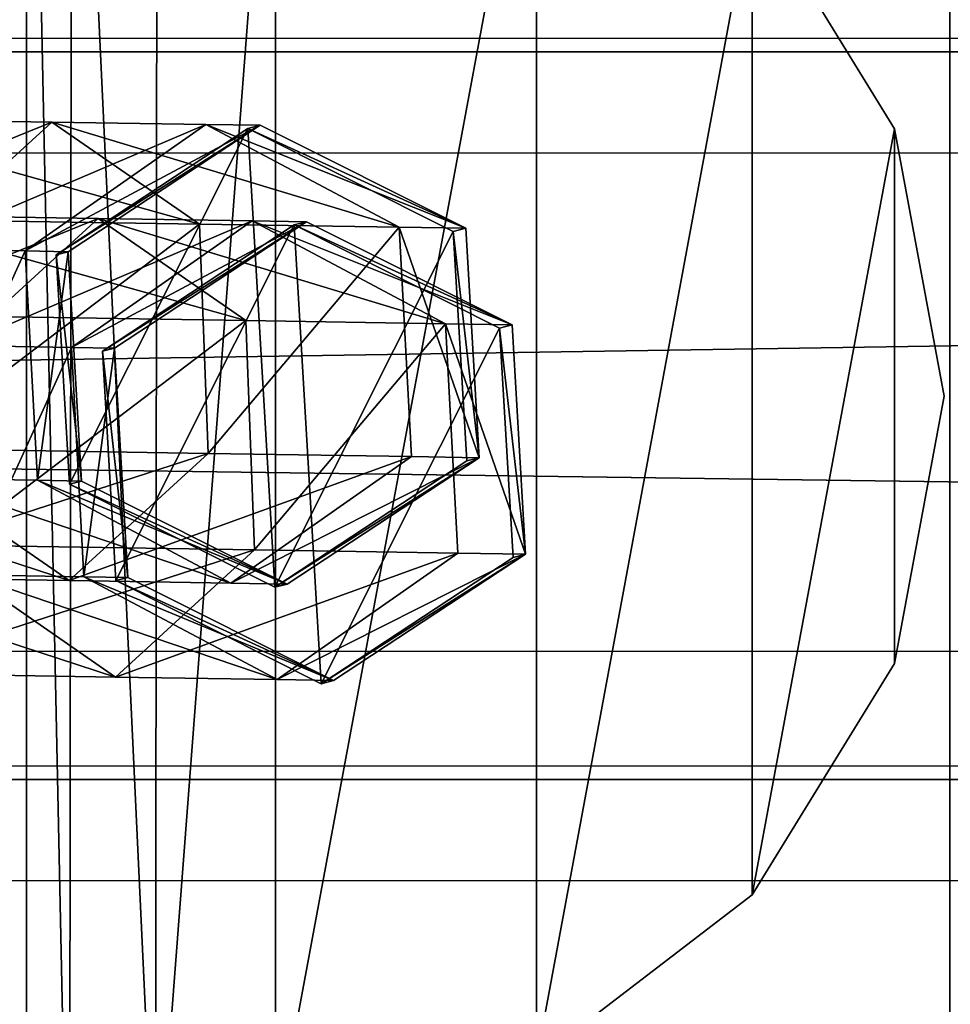
# Model space of a CAD drawing. Units: centimetres. Extents: x -230 to 230, y -161 to 161.
# Drawn here: x 10 to 12, y -2 to 1 of the extents above; entities that cross this region are included whole.
import ezdxf

# ---------------------------------------------------------------- set-up
doc = ezdxf.new("R2010")
doc.units = ezdxf.units.CM
doc.header["$LTSCALE"] = 2.54
doc.layers.get('0').update_dxf_attribs({"true_color": 0xff5454})
doc.layers.add('VP-EQ', color=7, linetype='Continuous', true_color=0x8a3492)

# ---------------------------------------------------------------- blocks, each defined once
blk = doc.blocks.new('Grupuj_11')
at = {"color": 18, "true_color": 0x010101}
mesh = blk.add_polyface(dxfattribs=at)
corners = [(136.4, 0, 8), (0, 1.9, 8), (0, 0, 8), (136.4, 1.9, 8)]
mesh.append_faces([[corners[k] for k in face] for face in [(0, 1, 2), (1, 0, 3)]], dxfattribs={"vtx0": -1, "color": 18})
at = {"color": 0}
mesh = blk.add_polyface(dxfattribs=at)
corners = [(4.6518, 1.9, 0.15), (131.1978, 1.9, 0.0512), (5.9832, 1.9), (132.393, 1.9, 0.3358), (3.3872, 1.9, 0.5925), (133.5048, 1.9, 0.8584), (2.2527, 1.9, 1.3053), (134.4864, 1.9, 1.5972), (1.3053, 1.9, 2.2527), (135.2965, 1.9, 2.5209), (0.5925, 1.9, 3.3872), (135.9008, 1.9, 3.5905), (0.15, 1.9, 4.6518), (136.2739, 1.9, 4.7611), (0, 1.9, 5.9832), (136.4, 1.9, 5.9832), (136.4, 1.9, 8), (0, 1.9, 8)]
mesh.append_faces([[corners[k] for k in face] for face in [(0, 1, 2), (16, 14, 17)]], dxfattribs={"vtx0": -1, "color": 0})
mesh.append_faces([[corners[k] for k in face] for face in [(1, 0, 3), (3, 4, 5), (5, 6, 7), (7, 8, 9), (9, 10, 11), (11, 12, 13), (13, 14, 15), (15, 14, 16)]], dxfattribs={"vtx0": -1, "vtx1": -1, "color": 0})
mesh.append_faces([[corners[k] for k in face] for face in [(3, 0, 4), (5, 4, 6), (7, 6, 8), (9, 8, 10), (11, 10, 12), (13, 12, 14)]], dxfattribs={"vtx0": -1, "vtx2": -1, "color": 0})
at = {"color": 18, "true_color": 0x010101}
mesh = blk.add_polyface(dxfattribs=at)
corners = [(131.1978, 1.9, 0.0512), (5.9832, 0), (5.9832, 1.9), (131.1978, 0, 0.0512)]
mesh.append_faces([[corners[k] for k in face] for face in [(0, 1, 2), (1, 0, 3)]], dxfattribs={"vtx0": -1, "color": 18})
at = {"color": 0}
mesh = blk.add_polyface(dxfattribs=at)
corners = [(131.1978, 0, 0.0512), (4.6518, 0, 0.15), (5.9832, 0), (132.393, 0, 0.3358), (3.3872, 0, 0.5925), (133.5048, 0, 0.8584), (2.2527, 0, 1.3053), (134.4864, 0, 1.5972), (1.3053, 0, 2.2527), (135.2965, 0, 2.5209), (0.5925, 0, 3.3872), (135.9008, 0, 3.5905), (0.15, 0, 4.6518), (136.2739, 0, 4.7611), (0, 0, 5.9832), (136.4, 0, 5.9832), (136.4, 0, 8), (0, 0, 8)]
mesh.append_faces([[corners[k] for k in face] for face in [(0, 1, 2), (14, 16, 17)]], dxfattribs={"vtx0": -1, "color": 0})
mesh.append_faces([[corners[k] for k in face] for face in [(1, 3, 4), (4, 5, 6), (6, 7, 8), (8, 9, 10), (10, 11, 12), (12, 13, 14)]], dxfattribs={"vtx0": -1, "vtx1": -1, "color": 0})
mesh.append_faces([[corners[k] for k in face] for face in [(1, 0, 3), (4, 3, 5), (6, 5, 7), (8, 7, 9), (10, 9, 11), (12, 11, 13), (14, 13, 15), (14, 15, 16)]], dxfattribs={"vtx0": -1, "vtx2": -1, "color": 0})
blk = doc.blocks.new('bok1')
at = {"color": 7, "true_color": 0xf4f2f2}
blk.add_blockref('Grupuj_11', (0, 0), dxfattribs=at)
blk = doc.blocks.new('Grupuj_18')
at = {"color": 0}
mesh = blk.add_polyface(dxfattribs=at)
corners = [(0.1296, 9.7572, 0.5), (0.1296, 11.1529, 0.5), (0, 10.4551, 0.5), (0.5011, 11.7577, 0.5), (0.5011, 9.1524, 0.5), (1.065, 12.1888, 0.5), (1.065, 8.7213, 0.5), (1.7461, 12.3887, 0.5), (1.7461, 8.5214, 0.5), (2.06, 12.6226, 0.5), (2.0552, 8.2833, 0.5), (2.2788, 7.9636, 0.5), (2.2844, 12.9434, 0.5), (2.3967, 7.5917, 0.5), (2.3967, 13.3184, 0.5), (3.0389, 5.8996, 0.5), (3.0378, 15.0117, 0.5), (3.9605, 16.5695, 0.5), (3.9623, 4.343, 0.5), (5.1373, 17.9455, 0.5), (5.1395, 2.9682, 0.5), (6.5333, 19.0986, 0.5), (6.5353, 1.8162, 0.5), (8.1067, 19.9945, 0.5), (8.1084, 0.9211, 0.5), (9.8107, 20.6065, 0.5), (9.8119, 0.3096, 0.5), (11.5946, 20.9164, 0.5), (11.5951, 0, 0.5), (13.4051, 20.9149, 0.5), (13.405, 0.0014, 0.5), (15.1877, 0.3137, 0.5), (15.1885, 20.6021, 0.5), (16.8903, 0.9278, 0.5), (16.8915, 19.9873, 0.5), (18.462, 1.8252, 0.5), (18.4634, 19.0888, 0.5), (19.8561, 2.9794, 0.5), (19.8575, 17.9334, 0.5), (21.0312, 4.3559, 0.5), (21.0321, 16.5555, 0.5), (21.9522, 5.9139, 0.5), (21.9522, 14.9962, 0.5), (22.0935, 14.7849, 0.5), (22.0869, 6.1183, 0.5), (22.2407, 6.2671, 0.5), (22.2546, 14.6335, 0.5), (22.551, 6.4535, 0.5), (22.4566, 14.5071, 0.5), (24.4029, 13.4663, 0.5), (24.4029, 7.4438, 0.5), (24.6486, 7.6227, 0.5), (24.6675, 13.2695, 0.5), (24.8361, 7.8619, 0.5), (24.8629, 13.0038, 0.5), (24.9512, 8.1433, 0.5), (24.9719, 12.6925, 0.5), (24.985, 8.4453, 0.5), (24.985, 12.3629, 0.5)]
mesh.append_faces([[corners[k] for k in face] for face in [(0, 1, 2), (56, 57, 58)]], dxfattribs={"vtx0": -1, "color": 0})
mesh.append_faces([[corners[k] for k in face] for face in [(1, 0, 3), (3, 4, 5), (5, 6, 7), (7, 8, 9), (9, 11, 12), (12, 13, 14), (14, 15, 16), (16, 15, 17), (17, 18, 19), (19, 20, 21), (21, 22, 23), (23, 24, 25), (25, 26, 27), (27, 28, 29), (29, 31, 32), (32, 33, 34), (34, 35, 36), (36, 37, 38), (38, 39, 40), (40, 41, 42), (42, 41, 43), (43, 45, 46), (46, 47, 48), (48, 47, 49), (49, 51, 52), (52, 53, 54), (54, 55, 56)]], dxfattribs={"vtx0": -1, "vtx1": -1, "color": 0})
mesh.append_faces([[corners[k] for k in face] for face in [(3, 0, 4), (5, 4, 6), (7, 6, 8), (9, 8, 10), (9, 10, 11), (12, 11, 13), (14, 13, 15), (17, 15, 18), (19, 18, 20), (21, 20, 22), (23, 22, 24), (25, 24, 26), (27, 26, 28), (29, 28, 30), (29, 30, 31), (32, 31, 33), (34, 33, 35), (36, 35, 37), (38, 37, 39), (40, 39, 41), (43, 41, 44), (43, 44, 45), (46, 45, 47), (49, 47, 50), (49, 50, 51), (52, 51, 53), (54, 53, 55), (56, 55, 57)]], dxfattribs={"vtx0": -1, "vtx2": -1, "color": 0})
mesh = blk.add_polyface(dxfattribs=at)
corners = [(0.1296, 11.1529), (0.1296, 9.7572), (0, 10.4551), (0.5011, 11.7577), (0.5011, 9.1524), (1.065, 12.1888), (1.065, 8.7213), (1.7461, 12.3887), (1.7461, 8.5214), (2.06, 12.6226), (2.0552, 8.2833), (2.2788, 7.9636), (2.2844, 12.9434), (2.3967, 7.5917), (2.3967, 13.3184), (3.0389, 5.8996), (3.0378, 15.0117), (3.9605, 16.5695), (3.9623, 4.343), (5.1373, 17.9455), (5.1395, 2.9682), (6.5333, 19.0986), (6.5353, 1.8162), (8.1067, 19.9945), (8.1084, 0.9211), (9.8107, 20.6065), (9.8119, 0.3096), (11.5946, 20.9164), (11.5951, 0), (13.4051, 20.9149), (13.405, 0.0014), (15.1877, 0.3137), (15.1885, 20.6021), (16.8903, 0.9278), (16.8915, 19.9873), (18.462, 1.8252), (18.4634, 19.0888), (19.8561, 2.9794), (19.8575, 17.9334), (21.0312, 4.3559), (21.0321, 16.5555), (21.9522, 5.9139), (21.9522, 14.9962), (22.0935, 14.7849), (22.0869, 6.1183), (22.2407, 6.2671), (22.2546, 14.6335), (22.551, 6.4535), (22.4566, 14.5071), (24.4029, 13.4663), (24.4029, 7.4438), (24.6675, 13.2695), (24.6486, 7.6227), (24.8361, 7.8619), (24.8629, 13.0038), (24.9512, 8.1433), (24.9719, 12.6925), (24.985, 8.4453), (24.985, 12.3629)]
mesh.append_faces([[corners[k] for k in face] for face in [(0, 1, 2), (57, 56, 58)]], dxfattribs={"vtx0": -1, "color": 0})
mesh.append_faces([[corners[k] for k in face] for face in [(1, 3, 4), (4, 5, 6), (6, 7, 8), (8, 9, 10), (10, 9, 11), (11, 12, 13), (13, 14, 15), (15, 17, 18), (18, 19, 20), (20, 21, 22), (22, 23, 24), (24, 25, 26), (26, 27, 28), (28, 29, 30), (30, 29, 31), (31, 32, 33), (33, 34, 35), (35, 36, 37), (37, 38, 39), (39, 40, 41), (41, 43, 44), (44, 43, 45), (45, 46, 47), (47, 49, 50), (50, 51, 52), (52, 51, 53), (53, 54, 55), (55, 56, 57)]], dxfattribs={"vtx0": -1, "vtx1": -1, "color": 0})
mesh.append_faces([[corners[k] for k in face] for face in [(1, 0, 3), (4, 3, 5), (6, 5, 7), (8, 7, 9), (11, 9, 12), (13, 12, 14), (15, 14, 16), (15, 16, 17), (18, 17, 19), (20, 19, 21), (22, 21, 23), (24, 23, 25), (26, 25, 27), (28, 27, 29), (31, 29, 32), (33, 32, 34), (35, 34, 36), (37, 36, 38), (39, 38, 40), (41, 40, 42), (41, 42, 43), (45, 43, 46), (47, 46, 48), (47, 48, 49), (50, 49, 51), (53, 51, 54), (55, 54, 56)]], dxfattribs={"vtx0": -1, "vtx2": -1, "color": 0})
mesh = blk.add_polyface(dxfattribs=at)
corners = [(0.5011, 11.7577, 0.5), (1.065, 12.1888), (0.5011, 11.7577), (1.065, 12.1888, 0.5)]
mesh.append_faces([[corners[k] for k in face] for face in [(0, 1, 2), (1, 0, 3)]], dxfattribs={"vtx0": -1, "color": 0})
mesh = blk.add_polyface(dxfattribs=at)
corners = [(0.5011, 11.7577, 0.5), (0.1296, 11.1529), (0.1296, 11.1529, 0.5), (0.5011, 11.7577)]
mesh.append_faces([[corners[k] for k in face] for face in [(0, 1, 2), (1, 0, 3)]], dxfattribs={"vtx0": -1, "color": 0})
mesh = blk.add_polyface(dxfattribs=at)
corners = [(0, 10.4551, 0.5), (0.1296, 11.1529), (0, 10.4551), (0.1296, 11.1529, 0.5)]
mesh.append_faces([[corners[k] for k in face] for face in [(0, 1, 2), (1, 0, 3)]], dxfattribs={"vtx0": -1, "color": 0})
mesh = blk.add_polyface(dxfattribs=at)
corners = [(0, 10.4551, 0.5), (0.1296, 9.7572), (0.1296, 9.7572, 0.5), (0, 10.4551)]
mesh.append_faces([[corners[k] for k in face] for face in [(0, 1, 2), (1, 0, 3)]], dxfattribs={"vtx0": -1, "color": 0})
mesh = blk.add_polyface(dxfattribs=at)
corners = [(0.5011, 9.1524, 0.5), (0.1296, 9.7572), (0.5011, 9.1524), (0.1296, 9.7572, 0.5)]
mesh.append_faces([[corners[k] for k in face] for face in [(0, 1, 2), (1, 0, 3)]], dxfattribs={"vtx0": -1, "color": 0})
blk = doc.blocks.new('Grupuj_12')
at = {"color": 0}
mesh = blk.add_polyface(dxfattribs=at)
corners = [(25, 5.3), (0, 0), (0, 5.3), (25, 0)]
mesh.append_faces([[corners[k] for k in face] for face in [(0, 1, 2), (1, 0, 3)]], dxfattribs={"vtx0": -1, "color": 0})
mesh = blk.add_polyface(dxfattribs=at)
corners = [(0, 5.3, 0.3), (0, 0), (0, 0, 0.3), (0, 5.3)]
mesh.append_faces([[corners[k] for k in face] for face in [(0, 1, 2), (1, 0, 3)]], dxfattribs={"vtx0": -1, "color": 0})
mesh = blk.add_polyface(dxfattribs=at)
corners = [(25, 0, 0.3), (0, 5.3, 0.3), (0, 0, 0.3), (25, 5.3, 0.3)]
mesh.append_faces([[corners[k] for k in face] for face in [(0, 1, 2), (1, 0, 3)]], dxfattribs={"vtx0": -1, "color": 0})
blk = doc.blocks.new('Grupuj_17')
at = {"color": 0, "yscale": 1.11320751864798}
blk.add_blockref('Grupuj_12', (0, 0.3), dxfattribs=at)
blk = doc.blocks.new('Grupuj_21')
at = {"color": 85, "true_color": 0x61993b}
for name, p in [('Grupuj_18', (0.015, 0, 39.9818)), ('Grupuj_17', (0, 7.2051, 40.4818))]:
    blk.add_blockref(name, p, dxfattribs=at)
blk = doc.blocks.new('Grupuj_28')
at = {"color": 0}
mesh = blk.add_polyface(dxfattribs=at)
corners = [(3.0136, 0.9487, 4.1728), (3.8562, 1.2093, 4.2598), (3.4665, 0.9487, 3.8701), (3.2244, 1.2093, 4.6819)]
mesh.append_faces([[corners[k] for k in face] for face in [(0, 1, 2), (1, 0, 3)]], dxfattribs={"vtx0": -1, "color": 0})
mesh = blk.add_polyface(dxfattribs=at)
corners = [(3.2244, 1.2093, 4.6819), (4.2136, 0.8715, 4.6172), (3.8562, 1.2093, 4.2598), (3.4179, 0.8715, 5.1489)]
mesh.append_faces([[corners[k] for k in face] for face in [(0, 1, 2), (1, 0, 3)]], dxfattribs={"vtx0": -1, "color": 0})
mesh = blk.add_polyface(dxfattribs=at)
corners = [(3.4665, 0.9487, 3.8701), (4.2783, 1.2093, 3.628), (3.7692, 0.9487, 3.4172), (3.8562, 1.2093, 4.2598)]
mesh.append_faces([[corners[k] for k in face] for face in [(0, 1, 2), (1, 0, 3)]], dxfattribs={"vtx0": -1, "color": 0})
mesh = blk.add_polyface(dxfattribs=at)
corners = [(3.7692, 0.9487, 3.4172), (4.4255, 1.2093, 2.8879), (3.8845, 0.9487, 2.8373), (4.2783, 1.2093, 3.628)]
mesh.append_faces([[corners[k] for k in face] for face in [(0, 1, 2), (1, 0, 3)]], dxfattribs={"vtx0": -1, "color": 0})
mesh = blk.add_polyface(dxfattribs=at)
corners = [(3.8531, 0.9574, 0.0144), (4.3045, 0.0215, 0.0065), (3.8086, 0.3591, 0.0131), (4.3934, 1.2182, 0.0092), (4.8449, 0.2822, 0.0013), (4.8893, 0.8805, 0.0026)]
mesh.append_faces([[corners[k] for k in face] for face in [(0, 1, 2), (4, 3, 5)]], dxfattribs={"vtx0": -1, "color": 0})
mesh.append_faces([[corners[k] for k in face] for face in [(1, 3, 4)]], dxfattribs={"vtx0": -1, "vtx1": -1, "color": 0})
mesh.append_faces([[corners[k] for k in face] for face in [(1, 0, 3)]], dxfattribs={"vtx0": -1, "vtx2": -1, "color": 0})
mesh = blk.add_polyface(dxfattribs=at)
corners = [(3.8531, 0.9574, 0.0144), (4.4255, 1.2093, 2.8879), (4.3934, 1.2182, 0.0092), (3.8845, 0.9487, 2.8373)]
mesh.append_faces([[corners[k] for k in face] for face in [(0, 1, 2), (1, 0, 3)]], dxfattribs={"vtx0": -1, "color": 0})
mesh = blk.add_polyface(dxfattribs=at)
corners = [(3.8562, 1.2093, 4.2598), (4.7453, 0.8715, 3.8215), (4.2783, 1.2093, 3.628), (4.2136, 0.8715, 4.6172)]
mesh.append_faces([[corners[k] for k in face] for face in [(0, 1, 2), (1, 0, 3)]], dxfattribs={"vtx0": -1, "color": 0})
mesh = blk.add_polyface(dxfattribs=at)
corners = [(4.2783, 1.2093, 3.628), (4.922, 0.8715, 2.9335), (4.4255, 1.2093, 2.8879), (4.7453, 0.8715, 3.8215)]
mesh.append_faces([[corners[k] for k in face] for face in [(0, 1, 2), (1, 0, 3)]], dxfattribs={"vtx0": -1, "color": 0})
mesh = blk.add_polyface(dxfattribs=at)
corners = [(4.3934, 1.2182, 0.0092), (4.922, 0.8715, 2.9335), (4.8893, 0.8805, 0.0026), (4.4255, 1.2093, 2.8879)]
mesh.append_faces([[corners[k] for k in face] for face in [(0, 1, 2), (1, 0, 3)]], dxfattribs={"vtx0": -1, "color": 0})
mesh = blk.add_polyface(dxfattribs=at)
corners = [(3.8845, 0.9487, 2.8373), (3.8086, 0.3591, 0.0131), (3.84, 0.3504, 2.8322), (3.8531, 0.9574, 0.0144)]
mesh.append_faces([[corners[k] for k in face] for face in [(0, 1, 2), (1, 0, 3)]], dxfattribs={"vtx0": -1, "color": 0})
mesh = blk.add_polyface(dxfattribs=at)
corners = [(3.4665, 0.9487, 3.8701), (3.7272, 0.3504, 3.3998), (3.4344, 0.3504, 3.838), (3.7692, 0.9487, 3.4172)]
mesh.append_faces([[corners[k] for k in face] for face in [(0, 1, 2), (1, 0, 3)]], dxfattribs={"vtx0": -1, "color": 0})
mesh = blk.add_polyface(dxfattribs=at)
corners = [(3.7692, 0.9487, 3.4172), (3.84, 0.3504, 2.8322), (3.7272, 0.3504, 3.3998), (3.8845, 0.9487, 2.8373)]
mesh.append_faces([[corners[k] for k in face] for face in [(0, 1, 2), (1, 0, 3)]], dxfattribs={"vtx0": -1, "color": 0})
mesh = blk.add_polyface(dxfattribs=at)
corners = [(4.8449, 0.2822, 0.0013), (4.922, 0.8715, 2.9335), (4.8775, 0.2732, 2.9284), (4.8893, 0.8805, 0.0026)]
mesh.append_faces([[corners[k] for k in face] for face in [(0, 1, 2), (1, 0, 3)]], dxfattribs={"vtx0": -1, "color": 0})
mesh = blk.add_polyface(dxfattribs=at)
corners = [(4.1815, 0.2732, 4.5851), (3.4179, 0.8715, 5.1489), (3.4005, 0.2732, 5.1069), (4.2136, 0.8715, 4.6172)]
mesh.append_faces([[corners[k] for k in face] for face in [(0, 1, 2), (1, 0, 3)]], dxfattribs={"vtx0": -1, "color": 0})
mesh = blk.add_polyface(dxfattribs=at)
corners = [(4.7033, 0.2732, 3.8041), (4.2136, 0.8715, 4.6172), (4.1815, 0.2732, 4.5851), (4.7453, 0.8715, 3.8215)]
mesh.append_faces([[corners[k] for k in face] for face in [(0, 1, 2), (1, 0, 3)]], dxfattribs={"vtx0": -1, "color": 0})
mesh = blk.add_polyface(dxfattribs=at)
corners = [(4.922, 0.8715, 2.9335), (4.7033, 0.2732, 3.8041), (4.8775, 0.2732, 2.9284), (4.7453, 0.8715, 3.8215)]
mesh.append_faces([[corners[k] for k in face] for face in [(0, 1, 2), (1, 0, 3)]], dxfattribs={"vtx0": -1, "color": 0})
mesh = blk.add_polyface(dxfattribs=at)
corners = [(3.7918, 0.0126, 4.1954), (2.9961, 0.3504, 4.1308), (3.4344, 0.3504, 3.838), (3.1896, 0.0126, 4.5978)]
mesh.append_faces([[corners[k] for k in face] for face in [(0, 1, 2), (1, 0, 3)]], dxfattribs={"vtx0": -1, "color": 0})
mesh = blk.add_polyface(dxfattribs=at)
corners = [(4.1942, 0.0126, 3.5932), (3.4344, 0.3504, 3.838), (3.7272, 0.3504, 3.3998), (3.7918, 0.0126, 4.1954)]
mesh.append_faces([[corners[k] for k in face] for face in [(0, 1, 2), (1, 0, 3)]], dxfattribs={"vtx0": -1, "color": 0})
mesh = blk.add_polyface(dxfattribs=at)
corners = [(4.3365, 0.0126, 2.8778), (3.7272, 0.3504, 3.3998), (3.84, 0.3504, 2.8322), (4.1942, 0.0126, 3.5932)]
mesh.append_faces([[corners[k] for k in face] for face in [(0, 1, 2), (1, 0, 3)]], dxfattribs={"vtx0": -1, "color": 0})
mesh = blk.add_polyface(dxfattribs=at)
corners = [(4.3365, 0.0126, 2.8778), (3.8086, 0.3591, 0.0131), (4.3045, 0.0215, 0.0065), (3.84, 0.3504, 2.8322)]
mesh.append_faces([[corners[k] for k in face] for face in [(0, 1, 2), (1, 0, 3)]], dxfattribs={"vtx0": -1, "color": 0})
mesh = blk.add_polyface(dxfattribs=at)
corners = [(4.1815, 0.2732, 4.5851), (3.1896, 0.0126, 4.5978), (3.7918, 0.0126, 4.1954), (3.4005, 0.2732, 5.1069)]
mesh.append_faces([[corners[k] for k in face] for face in [(0, 1, 2), (1, 0, 3)]], dxfattribs={"vtx0": -1, "color": 0})
mesh = blk.add_polyface(dxfattribs=at)
corners = [(4.7033, 0.2732, 3.8041), (3.7918, 0.0126, 4.1954), (4.1942, 0.0126, 3.5932), (4.1815, 0.2732, 4.5851)]
mesh.append_faces([[corners[k] for k in face] for face in [(0, 1, 2), (1, 0, 3)]], dxfattribs={"vtx0": -1, "color": 0})
mesh = blk.add_polyface(dxfattribs=at)
corners = [(4.8775, 0.2732, 2.9284), (4.1942, 0.0126, 3.5932), (4.3365, 0.0126, 2.8778), (4.7033, 0.2732, 3.8041)]
mesh.append_faces([[corners[k] for k in face] for face in [(0, 1, 2), (1, 0, 3)]], dxfattribs={"vtx0": -1, "color": 0})
mesh = blk.add_polyface(dxfattribs=at)
corners = [(4.8775, 0.2732, 2.9284), (4.3045, 0.0215, 0.0065), (4.8449, 0.2822, 0.0013), (4.3365, 0.0126, 2.8778)]
mesh.append_faces([[corners[k] for k in face] for face in [(0, 1, 2), (1, 0, 3)]], dxfattribs={"vtx0": -1, "color": 0})
blk = doc.blocks.new('Grupuj_15')
at = {"color": 0, "extrusion": (0, 0, -1), "zscale": -1, "rotation": 0.8970575441261512}
blk.add_blockref('Grupuj_28', (-4.9077, 2.2902, -0.0096), dxfattribs=at)
blk = doc.blocks.new('Grupuj_13')
at = {"color": 0}
mesh = blk.add_polyface(dxfattribs=at)
corners = [(3.0136, 0.9487, 4.1728), (3.8562, 1.2093, 4.2598), (3.4665, 0.9487, 3.8701), (3.2244, 1.2093, 4.6819)]
mesh.append_faces([[corners[k] for k in face] for face in [(0, 1, 2), (1, 0, 3)]], dxfattribs={"vtx0": -1, "color": 0})
mesh = blk.add_polyface(dxfattribs=at)
corners = [(3.2244, 1.2093, 4.6819), (4.2136, 0.8715, 4.6172), (3.8562, 1.2093, 4.2598), (3.4179, 0.8715, 5.1489)]
mesh.append_faces([[corners[k] for k in face] for face in [(0, 1, 2), (1, 0, 3)]], dxfattribs={"vtx0": -1, "color": 0})
mesh = blk.add_polyface(dxfattribs=at)
corners = [(3.4665, 0.9487, 3.8701), (4.2783, 1.2093, 3.628), (3.7692, 0.9487, 3.4172), (3.8562, 1.2093, 4.2598)]
mesh.append_faces([[corners[k] for k in face] for face in [(0, 1, 2), (1, 0, 3)]], dxfattribs={"vtx0": -1, "color": 0})
mesh = blk.add_polyface(dxfattribs=at)
corners = [(3.7692, 0.9487, 3.4172), (4.4255, 1.2093, 2.8879), (3.8845, 0.9487, 2.8373), (4.2783, 1.2093, 3.628)]
mesh.append_faces([[corners[k] for k in face] for face in [(0, 1, 2), (1, 0, 3)]], dxfattribs={"vtx0": -1, "color": 0})
mesh = blk.add_polyface(dxfattribs=at)
corners = [(3.8531, 0.9574, 0.0144), (4.3045, 0.0215, 0.0065), (3.8086, 0.3591, 0.0131), (4.3934, 1.2182, 0.0092), (4.8449, 0.2822, 0.0013), (4.8893, 0.8805, 0.0026)]
mesh.append_faces([[corners[k] for k in face] for face in [(0, 1, 2), (4, 3, 5)]], dxfattribs={"vtx0": -1, "color": 0})
mesh.append_faces([[corners[k] for k in face] for face in [(1, 3, 4)]], dxfattribs={"vtx0": -1, "vtx1": -1, "color": 0})
mesh.append_faces([[corners[k] for k in face] for face in [(1, 0, 3)]], dxfattribs={"vtx0": -1, "vtx2": -1, "color": 0})
mesh = blk.add_polyface(dxfattribs=at)
corners = [(3.8531, 0.9574, 0.0144), (4.4255, 1.2093, 2.8879), (4.3934, 1.2182, 0.0092), (3.8845, 0.9487, 2.8373)]
mesh.append_faces([[corners[k] for k in face] for face in [(0, 1, 2), (1, 0, 3)]], dxfattribs={"vtx0": -1, "color": 0})
mesh = blk.add_polyface(dxfattribs=at)
corners = [(3.8562, 1.2093, 4.2598), (4.7453, 0.8715, 3.8215), (4.2783, 1.2093, 3.628), (4.2136, 0.8715, 4.6172)]
mesh.append_faces([[corners[k] for k in face] for face in [(0, 1, 2), (1, 0, 3)]], dxfattribs={"vtx0": -1, "color": 0})
mesh = blk.add_polyface(dxfattribs=at)
corners = [(4.2783, 1.2093, 3.628), (4.922, 0.8715, 2.9335), (4.4255, 1.2093, 2.8879), (4.7453, 0.8715, 3.8215)]
mesh.append_faces([[corners[k] for k in face] for face in [(0, 1, 2), (1, 0, 3)]], dxfattribs={"vtx0": -1, "color": 0})
mesh = blk.add_polyface(dxfattribs=at)
corners = [(4.3934, 1.2182, 0.0092), (4.922, 0.8715, 2.9335), (4.8893, 0.8805, 0.0026), (4.4255, 1.2093, 2.8879)]
mesh.append_faces([[corners[k] for k in face] for face in [(0, 1, 2), (1, 0, 3)]], dxfattribs={"vtx0": -1, "color": 0})
mesh = blk.add_polyface(dxfattribs=at)
corners = [(3.8845, 0.9487, 2.8373), (3.8086, 0.3591, 0.0131), (3.84, 0.3504, 2.8322), (3.8531, 0.9574, 0.0144)]
mesh.append_faces([[corners[k] for k in face] for face in [(0, 1, 2), (1, 0, 3)]], dxfattribs={"vtx0": -1, "color": 0})
mesh = blk.add_polyface(dxfattribs=at)
corners = [(3.4665, 0.9487, 3.8701), (3.7272, 0.3504, 3.3998), (3.4344, 0.3504, 3.838), (3.7692, 0.9487, 3.4172)]
mesh.append_faces([[corners[k] for k in face] for face in [(0, 1, 2), (1, 0, 3)]], dxfattribs={"vtx0": -1, "color": 0})
mesh = blk.add_polyface(dxfattribs=at)
corners = [(3.7692, 0.9487, 3.4172), (3.84, 0.3504, 2.8322), (3.7272, 0.3504, 3.3998), (3.8845, 0.9487, 2.8373)]
mesh.append_faces([[corners[k] for k in face] for face in [(0, 1, 2), (1, 0, 3)]], dxfattribs={"vtx0": -1, "color": 0})
mesh = blk.add_polyface(dxfattribs=at)
corners = [(4.8449, 0.2822, 0.0013), (4.922, 0.8715, 2.9335), (4.8775, 0.2732, 2.9284), (4.8893, 0.8805, 0.0026)]
mesh.append_faces([[corners[k] for k in face] for face in [(0, 1, 2), (1, 0, 3)]], dxfattribs={"vtx0": -1, "color": 0})
mesh = blk.add_polyface(dxfattribs=at)
corners = [(4.1815, 0.2732, 4.5851), (3.4179, 0.8715, 5.1489), (3.4005, 0.2732, 5.1069), (4.2136, 0.8715, 4.6172)]
mesh.append_faces([[corners[k] for k in face] for face in [(0, 1, 2), (1, 0, 3)]], dxfattribs={"vtx0": -1, "color": 0})
mesh = blk.add_polyface(dxfattribs=at)
corners = [(4.7033, 0.2732, 3.8041), (4.2136, 0.8715, 4.6172), (4.1815, 0.2732, 4.5851), (4.7453, 0.8715, 3.8215)]
mesh.append_faces([[corners[k] for k in face] for face in [(0, 1, 2), (1, 0, 3)]], dxfattribs={"vtx0": -1, "color": 0})
mesh = blk.add_polyface(dxfattribs=at)
corners = [(4.922, 0.8715, 2.9335), (4.7033, 0.2732, 3.8041), (4.8775, 0.2732, 2.9284), (4.7453, 0.8715, 3.8215)]
mesh.append_faces([[corners[k] for k in face] for face in [(0, 1, 2), (1, 0, 3)]], dxfattribs={"vtx0": -1, "color": 0})
mesh = blk.add_polyface(dxfattribs=at)
corners = [(3.7918, 0.0126, 4.1954), (2.9961, 0.3504, 4.1308), (3.4344, 0.3504, 3.838), (3.1896, 0.0126, 4.5978)]
mesh.append_faces([[corners[k] for k in face] for face in [(0, 1, 2), (1, 0, 3)]], dxfattribs={"vtx0": -1, "color": 0})
mesh = blk.add_polyface(dxfattribs=at)
corners = [(4.1942, 0.0126, 3.5932), (3.4344, 0.3504, 3.838), (3.7272, 0.3504, 3.3998), (3.7918, 0.0126, 4.1954)]
mesh.append_faces([[corners[k] for k in face] for face in [(0, 1, 2), (1, 0, 3)]], dxfattribs={"vtx0": -1, "color": 0})
mesh = blk.add_polyface(dxfattribs=at)
corners = [(4.3365, 0.0126, 2.8778), (3.7272, 0.3504, 3.3998), (3.84, 0.3504, 2.8322), (4.1942, 0.0126, 3.5932)]
mesh.append_faces([[corners[k] for k in face] for face in [(0, 1, 2), (1, 0, 3)]], dxfattribs={"vtx0": -1, "color": 0})
mesh = blk.add_polyface(dxfattribs=at)
corners = [(4.3365, 0.0126, 2.8778), (3.8086, 0.3591, 0.0131), (4.3045, 0.0215, 0.0065), (3.84, 0.3504, 2.8322)]
mesh.append_faces([[corners[k] for k in face] for face in [(0, 1, 2), (1, 0, 3)]], dxfattribs={"vtx0": -1, "color": 0})
mesh = blk.add_polyface(dxfattribs=at)
corners = [(4.1815, 0.2732, 4.5851), (3.1896, 0.0126, 4.5978), (3.7918, 0.0126, 4.1954), (3.4005, 0.2732, 5.1069)]
mesh.append_faces([[corners[k] for k in face] for face in [(0, 1, 2), (1, 0, 3)]], dxfattribs={"vtx0": -1, "color": 0})
mesh = blk.add_polyface(dxfattribs=at)
corners = [(4.7033, 0.2732, 3.8041), (3.7918, 0.0126, 4.1954), (4.1942, 0.0126, 3.5932), (4.1815, 0.2732, 4.5851)]
mesh.append_faces([[corners[k] for k in face] for face in [(0, 1, 2), (1, 0, 3)]], dxfattribs={"vtx0": -1, "color": 0})
mesh = blk.add_polyface(dxfattribs=at)
corners = [(4.8775, 0.2732, 2.9284), (4.1942, 0.0126, 3.5932), (4.3365, 0.0126, 2.8778), (4.7033, 0.2732, 3.8041)]
mesh.append_faces([[corners[k] for k in face] for face in [(0, 1, 2), (1, 0, 3)]], dxfattribs={"vtx0": -1, "color": 0})
mesh = blk.add_polyface(dxfattribs=at)
corners = [(4.8775, 0.2732, 2.9284), (4.3045, 0.0215, 0.0065), (4.8449, 0.2822, 0.0013), (4.3365, 0.0126, 2.8778)]
mesh.append_faces([[corners[k] for k in face] for face in [(0, 1, 2), (1, 0, 3)]], dxfattribs={"vtx0": -1, "color": 0})
blk = doc.blocks.new('Grupuj_16')
at = {"color": 0, "extrusion": (0, 0, -1), "zscale": -1, "rotation": 0.8970575441261512}
blk.add_blockref('Grupuj_13', (-4.9077, 2.2902, -0.0096), dxfattribs=at)
blk = doc.blocks.new('Grupuj_20')
at = {"color": 253, "true_color": 0xa8a8a8, "zscale": -1}
blk.add_blockref('Grupuj_16', (0, 0.2518, 40.2687), dxfattribs=at)
at = {"color": 253, "true_color": 0xa8a8a8}
blk.add_blockref('Grupuj_15', (0.121, 0), dxfattribs=at)
blk = doc.blocks.new('Grupuj_22')
at = {"color": 0}
for name, p in [('Grupuj_21', (0, 0, 0.0813)), ('Grupuj_20', (1.1083, 7.3771))]:
    blk.add_blockref(name, p, dxfattribs=at)
blk = doc.blocks.new('Grupuj_26')
at = {"color": 0, "rotation": 180}
blk.add_blockref('Grupuj_22', (92.0504, 21.4722), dxfattribs=at)
at = {"color": 0}
for p in [(11.4394, 11.9159, 40.8694), (11.4394, 10.0159, 40.8694), (11.4394, 8.1159, 40.8694)]:
    blk.add_blockref('bok1', p, dxfattribs=at)
blk = doc.blocks.new('0610')
at = {"color": 7, "linetype": 'Continuous', "lineweight": 25}
for p, q in [((639.2047, 26.9867), (613.5163, 26.9867)), ((613.5163, 25.0867), (639.2047, 25.0867))]:
    blk.add_line(p, q, dxfattribs=at)
at = {"color": 8, "linetype": 'Continuous', "lineweight": 25}
for p, q in [((638.9047, 26.6867), (613.8163, 26.6867)), ((613.8163, 25.3867), (638.9047, 25.3867)), ((661.2905, 24.7867), (591.4305, 24.7867))]:
    blk.add_line(p, q, dxfattribs=at)
blk = doc.blocks.new('0610 2d')
at = {"layer": 'VP-EQ', "color": 0}
blk.add_blockref('0610', (0, 0), dxfattribs=at)

msp = doc.modelspace()

# ---------------------------------------------------------------- block references
at = {"color": 0}
msp.add_blockref('Grupuj_26', (-79.658, -10.9571), dxfattribs=at)
at = {"layer": 'VP-EQ', "color": 0}
msp.add_blockref('0610 2d', (-626.4601, -25.9925), dxfattribs=at)

doc.saveas('drawing.dxf')
